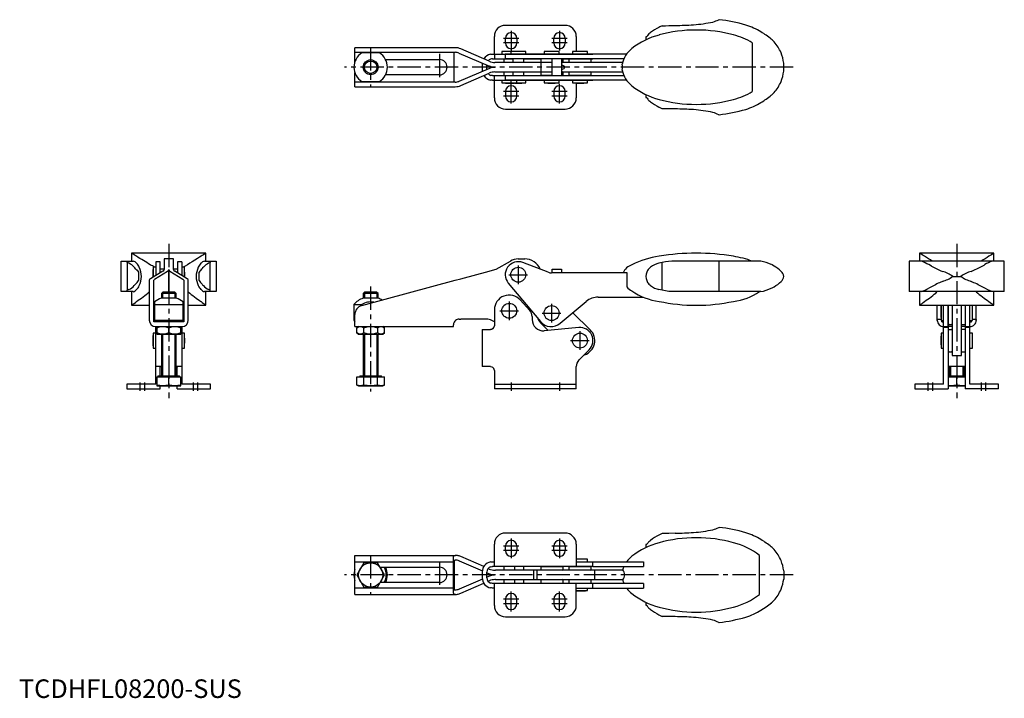
# Model space of a CAD drawing. Units: millimetres. Extents: x 0 to 530, y 0 to 365.
import ezdxf

# ---------------------------------------------------------------- set-up
doc = ezdxf.new("R2010")
doc.units = ezdxf.units.MM
doc.header["$LTSCALE"] = 10
doc.linetypes.add('CENTER', pattern=[2, 1.25, -0.25, 0.25, -0.25])
doc.layers.add('1', color=1, linetype='CENTER')
doc.layers.add('3', color=3, linetype='Continuous')
doc.styles.add('Standard1', font='arial.ttf')

msp = doc.modelspace()

# ---------------------------------------------------------------- linework, layer by layer
for p, q in [((293.56, 361.67), (261.56, 361.67)), ((376.37, 364.72), (376.17, 364.72)), ((255.56, 346.22), (255.56, 355.67)), ((261.46, 352.22), (261.46, 354.67)), ((267.66, 354.67), (267.66, 352.22)), ((287.46, 352.22), (287.46, 354.67)), ((293.66, 354.67), (293.66, 352.22)), ((299.56, 355.67), (299.56, 347.68)), ((337, 355.47), (337, 353.9)), ((337.42, 355.47), (337, 355.47)), ((234.56, 349.67), (180.56, 349.67)), ((180.56, 342.12), (180.56, 349.67)), ((394.18, 352.31), (394.18, 326.02)), ((180.56, 347.17), (234.56, 347.17)), ((193.8, 346.82), (184.32, 346.82)), ((233.97, 331.17), (233.97, 347.17)), ((236.51, 346.77), (252.9, 339.81)), ((252.82, 342.35), (237.57, 349.04)), ((254.56, 346.22), (308.56, 346.22)), ((255.56, 346.22), (255.56, 343.72)), ((259.56, 347.58), (259.56, 346.22)), ((272.4, 347.58), (259.56, 347.58)), ((261.4, 346.22), (261.4, 343.77)), ((326.58, 346.22), (261.4, 346.22)), ((265.56, 347.68), (261.56, 347.68)), ((264.4, 347.58), (264.4, 346.22)), ((270.4, 347.68), (266.4, 347.68)), ((272.4, 346.22), (272.4, 347.58)), ((282.3, 347.58), (282.3, 346.22)), ((290.3, 347.58), (282.3, 347.58)), ((288.3, 347.68), (284.3, 347.68)), ((290.3, 346.22), (290.3, 347.58)), ((297.56, 347.58), (297.56, 346.22)), ((305.56, 347.58), (297.56, 347.58)), ((303.56, 347.68), (299.56, 347.68)), ((305.56, 346.22), (305.56, 347.58)), ((197.07, 343.27), (226.06, 343.27)), ((249.06, 340.72), (249.06, 337.62)), ((251.56, 337.95), (251.56, 340.38)), ((254.56, 343.72), (265.4, 343.72)), ((255.58, 339.22), (255.58, 339.11)), ((280.79, 341.72), (255.83, 341.72)), ((255.95, 339.22), (255.95, 339.12)), ((260.56, 343.72), (260.56, 341.72)), ((261.4, 343.77), (325.2, 343.77)), ((265.4, 343.77), (265.4, 341.72)), ((271.4, 341.72), (271.4, 343.77)), ((271.4, 343.72), (280.61, 343.72)), ((280.66, 343.77), (280.46, 343.57)), ((280.46, 343.57), (280.46, 341.87)), ((280.46, 341.87), (280.61, 341.72)), ((280.66, 343.77), (292.26, 343.77)), ((280.79, 336.62), (280.79, 341.72)), ((286.6, 341.67), (280.79, 341.67)), ((286.6, 334.57), (286.6, 343.77)), ((291.6, 343.77), (291.6, 334.57)), ((324.48, 341.67), (291.6, 341.67)), ((292.46, 343.57), (292.26, 343.77)), ((292.26, 341.67), (292.46, 341.87)), ((292.31, 343.72), (308.56, 343.72)), ((292.46, 341.87), (292.46, 343.57)), ((295.71, 343.72), (295.56, 343.57)), ((295.56, 343.57), (295.56, 341.87)), ((295.56, 341.87), (295.76, 341.67)), ((307.36, 341.67), (307.56, 341.87)), ((307.56, 343.57), (307.41, 343.72)), ((307.56, 341.87), (307.56, 343.57)), ((308.56, 343.72), (308.56, 343.77)), ((411.08, 336.97), (411.08, 341.36)), ((180.56, 328.67), (180.56, 336.21)), ((226.06, 335.07), (197.07, 335.07)), ((252.9, 338.52), (236.51, 331.56)), ((237.57, 329.3), (252.82, 335.99)), ((254.56, 334.62), (265.4, 334.62)), ((255.56, 332.12), (255.56, 334.62)), ((255.83, 336.62), (280.79, 336.62)), ((260.56, 336.62), (260.56, 334.62)), ((261.4, 334.57), (261.4, 332.12)), ((325.2, 334.57), (261.4, 334.57)), ((265.4, 336.62), (265.4, 334.57)), ((271.4, 334.57), (271.4, 336.62)), ((271.4, 334.62), (283.3, 334.62)), ((280.66, 336.62), (280.46, 336.42)), ((280.46, 336.42), (280.46, 334.92)), ((280.46, 334.92), (280.71, 334.67)), ((286.6, 334.67), (280.71, 334.67)), ((280.79, 336.67), (286.6, 336.67)), ((283.3, 334.67), (283.3, 334.57)), ((291.6, 336.67), (324.48, 336.67)), ((292.21, 334.67), (291.6, 334.67)), ((291.6, 334.62), (308.56, 334.62)), ((292.46, 336.42), (292.21, 336.67)), ((292.21, 334.67), (292.46, 334.92)), ((292.46, 334.92), (292.46, 336.42)), ((295.81, 336.67), (295.56, 336.42)), ((295.56, 336.42), (295.56, 334.92)), ((295.56, 334.92), (295.81, 334.67)), ((307.31, 334.67), (295.81, 334.67)), ((298.56, 334.67), (298.56, 334.62)), ((304.56, 334.62), (304.56, 334.67)), ((307.56, 336.42), (307.31, 336.67)), ((307.31, 334.67), (307.56, 334.92)), ((307.56, 334.92), (307.56, 336.42)), ((308.56, 334.57), (308.56, 334.62)), ((234.56, 331.17), (180.56, 331.17)), ((180.56, 328.67), (234.56, 328.67)), ((184.32, 331.52), (193.8, 331.52)), ((254.56, 332.12), (308.56, 332.12)), ((255.56, 322.67), (255.56, 332.12)), ((259.56, 332.12), (259.56, 330.75)), ((259.56, 330.75), (272.4, 330.75)), ((326.58, 332.12), (261.4, 332.12)), ((264.4, 332.12), (264.4, 330.75)), ((267.56, 330.75), (267.56, 332.12)), ((272.4, 330.75), (272.4, 332.12)), ((282.3, 332.12), (282.3, 330.75)), ((282.3, 330.75), (290.3, 330.75)), ((282.8, 332.12), (282.41, 332.12)), ((290.3, 330.75), (290.3, 332.12)), ((290.3, 330.75), (290.3, 330.75)), ((297.56, 332.12), (297.56, 330.75)), ((297.56, 330.75), (305.56, 330.75)), ((299.56, 330.65), (299.56, 322.67)), ((305.56, 330.75), (305.56, 332.12)), ((261.46, 326.12), (261.46, 323.67)), ((267.66, 323.67), (267.66, 326.12)), ((287.46, 326.12), (287.46, 323.67)), ((293.66, 323.67), (293.66, 326.12)), ((337, 324.43), (337, 322.87)), ((337, 322.87), (337.42, 322.87)), ((405.88, 325.55), (404.43, 324.12)), ((345.82, 316.86), (344, 317.75)), ((261.56, 316.67), (293.56, 316.67)), ((376.17, 313.62), (376.37, 313.62)), ((60.56, 239.17), (60.56, 234.88)), ((100.56, 239.17), (60.56, 239.17)), ((100.56, 234.88), (100.56, 239.17)), ((484.1, 239.17), (484.1, 234.88)), ((524.1, 239.17), (484.1, 239.17)), ((524.1, 234.88), (524.1, 239.17)), ((55.01, 234.88), (61.42, 234.88)), ((55.01, 218.48), (55.01, 234.88)), ((58.26, 234.16), (58.26, 219.2)), ((63.27, 233.72), (63.24, 233.74)), ((75.96, 234.58), (73.51, 234.58)), ((73.51, 234.58), (73.51, 227.14)), ((75.96, 228.64), (75.96, 234.58)), ((78.01, 236.08), (78.01, 230.33)), ((83.11, 236.08), (78.01, 236.08)), ((83.11, 230.33), (83.11, 236.08)), ((87.61, 234.58), (85.16, 234.58)), ((85.16, 234.58), (85.16, 228.64)), ((87.61, 234.58), (87.61, 227.14)), ((97.88, 233.74), (97.86, 233.72)), ((99.7, 234.88), (106.11, 234.88)), ((102.87, 234.16), (101.98, 233.72)), ((102.87, 219.2), (102.87, 234.16)), ((106.11, 234.88), (106.11, 218.48)), ((256.48, 230.51), (264.15, 234.94)), ((268.4, 236.08), (271.9, 236.08)), ((284.53, 228.91), (270.9, 234.12)), ((345.82, 234.16), (344, 233.72)), ((345.82, 219.2), (345.82, 234.16)), ((398.86, 234.88), (352.7, 234.88)), ((376.17, 234.88), (376.17, 218.48)), ((405.88, 232.26), (404.43, 233)), ((478.55, 234.88), (478.55, 218.48)), ((529.65, 234.88), (478.55, 234.88)), ((490.48, 232.26), (489.05, 233)), ((529.65, 218.48), (529.65, 234.88)), ((64.26, 228.91), (64.26, 224.45)), ((77.38, 229.52), (70.69, 225.4)), ((72.04, 229.58), (72.04, 226.23)), ((73.51, 231.58), (72.14, 231.58)), ((72.14, 231.58), (72.14, 226.29)), ((72.96, 225.11), (79.91, 229.54)), ((78.01, 230.58), (75.96, 230.58)), ((80.51, 230.37), (80.61, 230.37)), ((80.51, 218.18), (80.51, 230.33)), ((80.61, 230.33), (80.61, 218.18)), ((81.21, 229.54), (88.16, 225.11)), ((85.16, 230.58), (83.11, 230.58)), ((90.43, 225.4), (83.74, 229.52)), ((88.98, 231.58), (87.61, 231.58)), ((88.98, 226.29), (88.98, 231.58)), ((96.86, 224.45), (96.86, 228.91)), ((237.57, 225.4), (252.82, 229.52)), ((252.82, 229.52), (255.83, 230.33)), ((255.83, 230.33), (256.48, 230.51)), ((326.73, 228.58), (286.32, 228.58)), ((286.6, 230.58), (291.6, 230.58)), ((286.6, 228.58), (286.6, 230.58)), ((291.6, 230.58), (291.6, 228.58)), ((325.13, 228.78), (326.73, 228.78)), ((325.13, 228.58), (325.13, 228.78)), ((326.73, 228.78), (326.73, 220.99)), ((70.06, 224.58), (70.06, 203.18)), ((72.56, 202.18), (72.56, 224.58)), ((88.56, 224.58), (88.56, 202.18)), ((91.06, 203.18), (91.06, 224.58)), ((184.26, 210.99), (234.56, 224.58)), ((234.56, 224.58), (237.57, 225.4)), ((263.03, 223.08), (280.36, 202.38)), ((501.91, 226.68), (506.29, 226.68)), ((61.42, 218.48), (55.01, 218.48)), ((59.14, 219.64), (58.26, 219.2)), ((60.56, 218.48), (60.56, 211.17)), ((77.33, 218.18), (76.56, 217.41)), ((76.56, 217.41), (76.56, 214.98)), ((84.56, 217.41), (76.56, 217.41)), ((83.79, 218.18), (77.33, 218.18)), ((84.56, 217.41), (83.79, 218.18)), ((84.56, 214.98), (84.56, 217.41)), ((97.88, 219.61), (97.86, 219.64)), ((106.11, 218.48), (99.7, 218.48)), ((100.56, 211.17), (100.56, 218.48)), ((102.87, 219.2), (101.98, 219.64)), ((185.83, 218.18), (185.06, 217.41)), ((185.06, 217.41), (185.06, 214.98)), ((193.06, 217.41), (185.06, 217.41)), ((192.29, 218.18), (185.83, 218.18)), ((193.06, 217.41), (192.29, 218.18)), ((193.06, 214.98), (193.06, 217.41)), ((345.82, 219.2), (344, 219.64)), ((398.86, 218.48), (352.7, 218.48)), ((529.65, 218.48), (478.55, 218.48)), ((484.1, 218.48), (484.1, 211.17)), ((524.1, 211.17), (524.1, 218.48)), ((72.91, 212.92), (72.91, 202.18)), ((84.6, 214.98), (76.52, 214.98)), ((88.21, 202.18), (88.21, 212.92)), ((193.1, 214.98), (185.02, 214.98)), ((274.58, 208.39), (269.51, 214.02)), ((290.93, 201.45), (304.98, 213.24)), ((311.41, 215.58), (335.48, 215.58)), ((60.56, 211.17), (70.06, 211.17)), ((72.91, 211.61), (88.21, 211.61)), ((91.06, 211.17), (100.56, 211.17)), ((180.06, 211.61), (180.06, 203.18)), ((180.06, 211.61), (184.32, 211.61)), ((184.32, 211.01), (184.32, 211.61)), ((255.56, 208.67), (255.56, 200.17)), ((275.11, 208.65), (274.74, 208.19)), ((297.67, 207.11), (307.14, 197.9)), ((484.1, 211.17), (524.1, 211.17)), ((493.6, 203.18), (493.6, 211.17)), ((495.68, 211.17), (495.68, 202.95)), ((495.68, 210.95), (495.68, 210.93)), ((497.05, 210.95), (495.68, 210.95)), ((497.05, 168.67), (497.05, 211.17)), ((499.5, 199.7), (499.5, 211.17)), ((499.6, 209.95), (499.5, 209.95)), ((499.55, 211.17), (499.55, 209.95)), ((499.6, 201.1), (499.6, 211.17)), ((501.6, 211.17), (501.6, 184.17)), ((506.6, 184.17), (506.6, 211.17)), ((508.7, 211.17), (508.7, 199.7)), ((511.15, 168.67), (511.15, 211.17)), ((512.52, 210.95), (511.15, 210.95)), ((512.52, 202.95), (512.52, 211.17)), ((512.52, 210.93), (512.52, 210.95)), ((512.62, 204.95), (512.62, 210.17)), ((514.6, 203.18), (514.6, 211.17)), ((88.56, 202.18), (72.56, 202.18)), ((72.91, 203.18), (88.21, 203.18)), ((180.06, 203.18), (180.56, 202.31)), ((180.06, 203.18), (180.56, 203.18)), ((180.56, 203.18), (180.56, 206.17)), ((180.56, 199.68), (180.56, 203.18)), ((236.56, 203.67), (237.57, 203.67)), ((251.26, 203.67), (237.57, 203.67)), ((275.86, 205.04), (275.86, 203.42)), ((284.47, 197.63), (280.88, 201.12)), ((493.6, 203.05), (493.6, 203.18)), ((493.87, 203.67), (495.64, 203.67)), ((495.68, 202.95), (497.05, 202.95)), ((496.1, 202.18), (496.1, 202.9)), ((496.1, 202.18), (497.05, 202.18)), ((496.45, 202.95), (496.45, 202.18)), ((497.05, 202.95), (497.05, 202.92)), ((499.5, 203.95), (499.6, 203.95)), ((499.55, 203.95), (499.55, 166.17)), ((511.15, 202.92), (511.15, 202.95)), ((511.15, 202.95), (512.52, 202.95)), ((511.15, 202.18), (512.1, 202.18)), ((511.75, 202.18), (511.75, 202.95)), ((512.1, 202.18), (512.1, 202.9)), ((512.56, 203.67), (514.33, 203.67)), ((514.6, 203.18), (514.6, 203.05)), ((73.51, 196.17), (72.14, 196.17)), ((72.14, 196.17), (72.14, 188.17)), ((73.51, 168.67), (73.51, 199.68)), ((73.56, 199.68), (87.56, 199.68)), ((73.6, 198.17), (74.06, 198.17)), ((74.06, 199.68), (74.06, 195.68)), ((80.56, 196.26), (80.56, 199.1)), ((87.06, 195.68), (87.06, 199.68)), ((87.06, 198.17), (87.52, 198.17)), ((87.61, 199.68), (87.61, 168.67)), ((88.98, 196.17), (87.61, 196.17)), ((88.98, 188.17), (88.98, 196.17)), ((180.56, 199.68), (233.56, 199.68)), ((182.56, 199.68), (181.56, 199.1)), ((181.56, 196.26), (181.56, 199.1)), ((181.56, 196.26), (182.56, 195.68)), ((185.31, 196.26), (185.31, 199.1)), ((192.81, 199.1), (192.81, 196.26)), ((196.57, 199.1), (195.56, 199.68)), ((195.56, 195.68), (196.57, 196.26)), ((196.57, 196.26), (196.57, 199.1)), ((233.56, 199.68), (233.56, 200.67)), ((249.06, 198.17), (249.06, 178.17)), ((249.06, 198.17), (253.56, 198.17)), ((300.92, 199.14), (282.41, 197.44)), ((497.05, 196.17), (495.68, 196.17)), ((495.68, 196.17), (495.68, 188.17)), ((497.05, 199.7), (499.5, 199.7)), ((499.55, 199.17), (497.05, 199.17)), ((501.55, 199.68), (499.55, 199.68)), ((499.6, 201.1), (499.85, 200.85)), ((499.85, 198.17), (499.6, 197.92)), ((499.6, 186.42), (499.6, 197.92)), ((499.72, 198.17), (501.6, 198.17)), ((499.85, 200.85), (501.35, 200.85)), ((501.35, 200.85), (501.6, 201.1)), ((501.6, 197.92), (501.35, 198.17)), ((501.55, 201.05), (501.55, 199.67)), ((501.55, 199.67), (501.6, 199.67)), ((506.6, 201.05), (506.8, 200.85)), ((506.6, 199.67), (506.65, 199.67)), ((508.5, 198.17), (506.6, 198.17)), ((506.8, 198.17), (506.6, 197.97)), ((506.65, 199.67), (506.65, 201)), ((508.65, 199.68), (506.65, 199.68)), ((506.8, 200.85), (508.5, 200.85)), ((508.5, 200.85), (508.7, 201.05)), ((508.65, 198.02), (508.5, 198.17)), ((508.65, 201), (508.65, 166.17)), ((511.15, 199.17), (508.65, 199.17)), ((508.7, 199.7), (511.15, 199.7)), ((512.52, 196.17), (511.15, 196.17)), ((512.52, 188.17), (512.52, 196.17)), ((72.04, 194.17), (72.04, 190.17)), ((74.06, 195.68), (87.06, 195.68)), ((76.56, 195.68), (76.56, 173.18)), ((84.56, 173.18), (84.56, 195.68)), ((182.56, 195.68), (195.56, 195.68)), ((185.06, 195.68), (185.06, 173.18)), ((193.06, 173.18), (193.06, 195.68)), ((499.6, 195.17), (499.55, 195.17)), ((512.62, 190.17), (512.62, 194.17)), ((72.14, 188.17), (73.51, 188.17)), ((87.61, 188.17), (88.98, 188.17)), ((301.03, 181.73), (306.51, 187.22)), ((495.68, 188.17), (497.05, 188.17)), ((499.55, 189.17), (499.6, 189.17)), ((499.6, 186.42), (499.85, 186.17)), ((499.85, 186.17), (501.35, 186.17)), ((501.35, 186.17), (501.6, 186.42)), ((506.6, 186.37), (506.8, 186.17)), ((506.8, 186.17), (508.5, 186.17)), ((508.5, 186.17), (508.65, 186.32)), ((511.15, 188.17), (512.52, 188.17)), ((501.6, 184.17), (506.6, 184.17)), ((76.56, 178.17), (73.6, 178.17)), ((76.01, 173.18), (76.01, 177.9)), ((87.52, 178.17), (84.56, 178.17)), ((85.11, 173.18), (85.11, 177.9)), ((253.56, 178.17), (249.06, 178.17)), ((255.56, 176.17), (255.56, 166.17)), ((299.56, 166.17), (299.56, 178.2)), ((508.48, 178.17), (499.72, 178.17)), ((500.1, 178.17), (500.1, 173.18)), ((508.1, 173.18), (508.1, 178.17)), ((74.06, 172.68), (87.06, 172.68)), ((74.06, 172.68), (74.06, 167.88)), ((74.76, 173.18), (74.76, 172.68)), ((74.76, 173.18), (86.36, 173.18)), ((80.56, 168.15), (80.56, 172.68)), ((86.36, 172.68), (86.36, 173.18)), ((87.06, 167.88), (87.06, 172.68)), ((181.56, 168.15), (181.56, 172.68)), ((181.56, 172.68), (196.57, 172.68)), ((183.26, 173.18), (183.26, 172.68)), ((183.26, 173.18), (194.86, 173.18)), ((185.31, 168.15), (185.31, 172.68)), ((192.81, 168.15), (192.81, 172.68)), ((194.86, 172.68), (194.86, 173.18)), ((196.57, 168.15), (196.57, 172.68)), ((499.55, 173.18), (508.65, 173.18)), ((499.55, 172.68), (508.65, 172.68)), ((504.1, 168.15), (504.1, 172.68)), ((73.51, 168.67), (58.06, 168.67)), ((58.06, 168.67), (58.06, 166.17)), ((58.06, 166.17), (76.01, 166.17)), ((74.06, 167.88), (87.06, 167.88)), ((76.01, 166.17), (76.01, 167.88)), ((85.11, 166.17), (85.11, 167.88)), ((85.11, 166.17), (103.06, 166.17)), ((103.06, 168.67), (87.61, 168.67)), ((103.06, 166.17), (103.06, 168.67)), ((181.56, 168.15), (182.56, 167.88)), ((182.56, 167.88), (195.56, 167.88)), ((195.56, 167.88), (196.57, 168.15)), ((255.56, 168.67), (299.56, 168.67)), ((299.56, 166.17), (255.56, 166.17)), ((497.05, 168.67), (481.6, 168.67)), ((481.6, 168.67), (481.6, 166.17)), ((481.6, 166.17), (499.55, 166.17)), ((499.55, 167.88), (508.65, 167.88)), ((526.6, 166.17), (508.65, 166.17)), ((526.6, 168.67), (511.15, 168.67)), ((526.6, 166.17), (526.6, 168.67)), ((376.17, 91.72), (376.37, 91.72)), ((293.56, 88.67), (261.56, 88.67)), ((345.82, 88.47), (344, 87.59)), ((255.56, 70.72), (255.56, 82.67)), ((261.46, 79.22), (261.46, 81.67)), ((267.66, 81.67), (267.66, 79.22)), ((287.46, 79.22), (287.46, 81.67)), ((293.66, 81.67), (293.66, 79.22)), ((299.56, 82.67), (299.56, 70.72)), ((337, 82.47), (337, 80.9)), ((337.42, 82.47), (337, 82.47)), ((180.56, 76.67), (234.56, 76.67)), ((180.56, 73.17), (180.56, 76.67)), ((233.56, 56.73), (233.56, 75.61)), ((233.97, 74.17), (234.56, 74.17)), ((233.97, 74.17), (233.97, 58.17)), ((234.74, 76.66), (234.56, 76.67)), ((249.9, 70.63), (237.57, 76.03)), ((305.56, 74.58), (299.56, 74.58)), ((305.56, 73.22), (305.56, 74.58)), ((398.09, 55.65), (398.09, 76.68)), ((180.56, 59.17), (180.56, 73.17)), ((180.56, 73.17), (233.56, 73.17)), ((185.31, 72.67), (181.56, 66.17)), ((192.81, 72.67), (185.31, 72.67)), ((196.57, 66.17), (192.81, 72.67)), ((194.2, 70.27), (226.06, 70.27)), ((236.56, 73.75), (236.51, 73.77)), ((236.56, 73.75), (249.11, 68.42)), ((252.82, 69.35), (252.23, 69.61)), ((254.56, 73.22), (255.56, 73.22)), ((308.56, 70.72), (254.56, 70.72)), ((260.56, 70.72), (260.56, 68.72)), ((266.56, 68.72), (266.56, 70.72)), ((271.4, 68.72), (271.4, 70.72)), ((280.71, 70.67), (280.46, 70.42)), ((280.46, 70.42), (280.46, 68.92)), ((280.46, 68.92), (280.71, 68.67)), ((280.71, 70.67), (292.21, 70.67)), ((283.3, 70.72), (283.3, 70.67)), ((289.3, 70.67), (289.3, 70.72)), ((292.46, 70.42), (292.21, 70.67)), ((292.21, 68.67), (292.46, 68.92)), ((292.46, 68.92), (292.46, 70.42)), ((295.81, 70.67), (295.56, 70.42)), ((295.56, 70.42), (295.56, 68.92)), ((295.56, 68.92), (295.81, 68.67)), ((295.81, 70.67), (307.31, 70.67)), ((298.56, 70.72), (298.56, 70.67)), ((299.56, 73.22), (335.72, 73.22)), ((304.56, 70.67), (304.56, 70.72)), ((307.56, 70.42), (307.31, 70.67)), ((307.31, 68.67), (307.56, 68.92)), ((307.56, 68.92), (307.56, 70.42)), ((308.56, 70.72), (308.56, 73.22)), ((308.56, 70.77), (335.72, 70.77)), ((325.13, 70.62), (325.2, 70.77)), ((326.58, 73.22), (326.73, 73.42)), ((335.72, 73.22), (335.72, 70.77)), ((181.56, 66.17), (185.31, 59.67)), ((192.81, 59.67), (196.57, 66.17)), ((249.11, 63.91), (236.56, 58.58)), ((249.06, 67.72), (249.06, 64.62)), ((251.56, 64.62), (251.56, 67.72)), ((251.56, 67.38), (252.9, 66.81)), ((252.9, 65.52), (251.56, 64.95)), ((255.58, 66.11), (255.58, 66.22)), ((255.83, 68.72), (256.16, 68.72)), ((256.16, 63.62), (255.83, 63.62)), ((280.66, 68.72), (256.16, 68.72)), ((256.16, 63.62), (280.61, 63.62)), ((260.56, 63.62), (260.56, 61.62)), ((266.56, 61.62), (266.56, 63.62)), ((271.4, 61.62), (271.4, 63.62)), ((276.6, 68.72), (276.6, 63.62)), ((278.46, 68.67), (278.46, 63.67)), ((324.73, 68.67), (278.46, 68.67)), ((278.46, 63.67), (324.73, 63.67)), ((280.66, 63.67), (280.46, 63.47)), ((292.46, 63.47), (292.26, 63.67)), ((295.76, 63.67), (295.56, 63.47)), ((307.56, 63.47), (307.36, 63.67)), ((309.56, 63.67), (309.56, 68.67)), ((411.08, 68.36), (411.08, 63.97)), ((180.56, 59.17), (233.56, 59.17)), ((180.56, 55.67), (180.56, 59.17)), ((185.31, 59.67), (192.81, 59.67)), ((226.06, 62.07), (194.2, 62.07)), ((236.51, 58.56), (236.56, 58.58)), ((237.57, 56.3), (249.9, 61.7)), ((252.23, 62.73), (252.82, 62.98)), ((308.56, 61.62), (254.56, 61.62)), ((255.56, 59.12), (254.56, 59.12)), ((255.56, 49.67), (255.56, 61.62)), ((280.46, 63.47), (280.46, 61.77)), ((280.46, 61.77), (280.61, 61.62)), ((292.31, 61.62), (292.46, 61.77)), ((292.46, 61.77), (292.46, 63.47)), ((295.56, 63.47), (295.56, 61.77)), ((295.56, 61.77), (295.71, 61.62)), ((299.56, 49.67), (299.56, 61.62)), ((299.56, 59.12), (335.72, 59.12)), ((305.56, 57.75), (305.56, 59.12)), ((307.41, 61.62), (307.56, 61.77)), ((307.56, 61.77), (307.56, 63.47)), ((308.56, 59.12), (308.56, 61.62)), ((335.72, 61.57), (308.56, 61.57)), ((325.2, 61.57), (325.13, 61.72)), ((326.73, 58.92), (326.58, 59.12)), ((335.72, 61.57), (335.72, 59.12)), ((180.56, 55.67), (234.56, 55.67)), ((233.97, 58.17), (234.56, 58.17)), ((234.56, 55.67), (234.74, 55.67)), ((261.46, 53.12), (261.46, 50.67)), ((267.66, 50.67), (267.66, 53.12)), ((287.46, 53.12), (287.46, 50.67)), ((293.66, 50.67), (293.66, 53.12)), ((299.56, 57.75), (305.56, 57.75)), ((299.56, 57.65), (301.56, 57.65)), ((301.56, 57.65), (303.56, 57.65)), ((337, 51.43), (337, 49.87)), ((337, 49.87), (337.42, 49.87)), ((261.56, 43.67), (293.56, 43.67)), ((344, 44.75), (345.82, 43.86)), ((376.17, 40.62), (376.37, 40.62))]:
    msp.add_line(p, q)
at = {"flags": 128}
for points in [[(338.63, 357.03), (337.95, 356.23), (337.42, 355.47)], [(253.56, 346.13), (254.19, 346.2), (254.56, 346.22)], [(254.56, 343.72), (254.02, 343.67), (253.56, 343.55)], [(254.56, 334.62), (254.02, 334.67), (253.56, 334.79)], [(254.56, 332.12), (253.96, 332.15), (253.56, 332.21)], [(90.56, 232.92), (89.28, 232.24), (88.22, 231.58)], [(97.88, 237.49), (97.01, 236.96), (95.93, 236.28), (94.6, 235.45), (93.09, 234.49), (91.87, 233.73), (90.56, 232.92)], [(62.7, 230.83), (63.49, 229.95), (64.26, 228.91)], [(63.24, 219.61), (63.25, 219.62), (63.26, 219.63), (63.27, 219.64)], [(102.97, 218.48), (102.9, 218.65), (102.87, 219.2)], [(352.7, 218.48), (349.26, 218.65), (345.82, 219.2)], [(523.1, 218.48), (521.23, 219.27), (519.15, 220.35)], [(72.91, 203.64), (72.68, 203.53), (72.57, 203.13), (72.56, 202.9)], [(88.21, 203.64), (88.44, 203.53), (88.55, 203.13), (88.56, 202.9)], [(493.6, 203.05), (493.67, 203.5), (493.75, 203.62), (493.87, 203.67)], [(496.1, 202.95), (496.1, 202.9)], [(512.1, 202.95), (512.1, 202.9)], [(514.33, 203.67), (514.52, 203.52), (514.58, 203.33), (514.6, 203.05)], [(73.6, 198.17), (73.52, 198.27), (73.51, 198.43)], [(74.06, 199.1), (75.65, 199.52), (77.31, 199.68)], [(77.31, 195.68), (75.69, 195.83), (74.06, 196.26)], [(77.31, 199.68), (78.94, 199.52), (80.56, 199.1)], [(80.56, 196.26), (78.97, 195.84), (77.31, 195.68)], [(80.56, 199.1), (82.15, 199.52), (83.81, 199.68)], [(83.81, 195.68), (82.19, 195.83), (80.56, 196.26)], [(83.81, 199.68), (85.44, 199.52), (87.06, 199.1)], [(87.06, 196.26), (85.47, 195.84), (83.81, 195.68)], [(87.61, 198.43), (87.58, 198.21), (87.52, 198.17)], [(181.56, 199.1), (182.47, 199.52), (183.43, 199.68)], [(183.43, 195.68), (182.49, 195.83), (181.56, 196.26)], [(183.43, 199.68), (184.37, 199.52), (185.31, 199.1)], [(185.31, 196.26), (184.39, 195.84), (183.43, 195.68)], [(185.31, 199.1), (187.15, 199.52), (189.06, 199.68)], [(189.06, 195.68), (187.18, 195.83), (185.31, 196.26)], [(189.06, 199.68), (190.94, 199.52), (192.81, 199.1)], [(192.81, 196.26), (190.98, 195.84), (189.06, 195.68)], [(192.81, 199.1), (193.73, 199.52), (194.69, 199.68)], [(194.69, 195.68), (193.75, 195.83), (192.81, 196.26)], [(194.69, 199.68), (195.63, 199.52), (196.57, 199.1)], [(196.57, 196.26), (195.65, 195.84), (194.69, 195.68)], [(254.56, 198.43), (253.96, 198.21), (253.56, 198.17)], [(499.55, 198.43), (499.6, 198.22), (499.72, 198.17)], [(508.65, 198.43), (508.6, 198.22), (508.48, 198.17)], [(73.51, 177.9), (73.54, 178.13), (73.6, 178.17)], [(76.01, 177.9), (76.06, 178.11), (76.18, 178.17)], [(84.94, 178.17), (85.08, 178.09), (85.11, 177.9)], [(87.52, 178.17), (87.6, 178.07), (87.61, 177.9)], [(253.56, 178.17), (254.19, 178.07), (254.56, 177.9)], [(499.72, 178.17), (499.58, 178.09), (499.55, 177.9)], [(508.65, 177.9), (508.6, 178.11), (508.48, 178.17)], [(77.31, 167.88), (75.69, 167.95), (74.06, 168.15)], [(80.56, 168.15), (78.94, 167.95), (77.31, 167.88)], [(83.81, 167.88), (82.19, 167.95), (80.56, 168.15)], [(87.06, 168.15), (85.44, 167.95), (83.81, 167.88)], [(183.43, 167.88), (182.49, 167.95), (181.56, 168.15)], [(185.31, 168.15), (184.37, 167.95), (183.43, 167.88)], [(189.06, 167.88), (187.18, 167.95), (185.31, 168.15)], [(192.81, 168.15), (190.95, 167.95), (189.06, 167.88)], [(194.69, 167.88), (193.75, 167.95), (192.81, 168.15)], [(196.57, 168.15), (195.63, 167.95), (194.69, 167.88)], [(500.85, 167.88), (499.55, 167.93)], [(504.1, 168.15), (502.48, 167.95), (500.85, 167.88)], [(507.35, 167.88), (505.73, 167.95), (504.1, 168.15)], [(508.65, 167.93), (507.35, 167.88)], [(352.7, 88.58), (349.26, 88.51), (345.82, 88.47)], [(233.56, 75.61), (233.64, 76.16), (233.76, 76.36), (233.94, 76.5), (234.42, 76.64), (234.74, 76.66)], [(253.56, 73.12), (254.19, 73.2), (254.56, 73.22)], [(253.56, 70.54), (254.12, 70.68), (254.56, 70.72)], [(254.56, 61.62), (254.02, 61.66), (253.56, 61.79)], [(254.56, 59.12), (253.96, 59.15), (253.56, 59.21)], [(234.74, 55.67), (234.14, 55.75), (233.74, 55.99), (233.58, 56.41), (233.56, 56.73)], [(398.86, 47.17), (401.74, 49.04), (404.43, 51.12)]]:
    msp.add_lwpolyline(points, dxfattribs=at)
for centre, radius in [((189.06, 339.17), 4), ((268.4, 227.58), 4), ((268.4, 227.58), 4), ((263.56, 208.17), 4), ((286.3, 206.95), 4), ((301.56, 192.17), 4), ((189.06, 66.17), 6.5)]:
    msp.add_circle(centre, radius)
for centre, radius, start, end in [((261.56, 355.67), 6, 90, 180), ((293.56, 355.67), 6, 0, 90), ((358.9, 332.27), 32, 117.75, 127.2228), ((358.9, 332.27), 32, 114.1215, 117.75), ((343.8, 714.47), 353, 270.3283, 271.4447), ((343.8, 714.47), 353, 271.4447, 273.0628), ((355.4, 448.47), 86.8, 274.7986, 281.6881), ((368, 380.87), 18.1, 285.9845, 296.8407), ((367.9, 285.17), 80, 73.4085, 83.92), ((378, 322.87), 41, 59.419, 71.8912), ((264.56, 354.67), 3.1, 0, 180), ((290.56, 354.67), 3.1, 0, 180), ((353.86, 318.67), 39.05, 104.468, 128.6621), ((358.9, 332.27), 32, 127.2228, 129.305), ((364.1, 283.19), 75.98, 90, 105.2615), ((364.1, 283.19), 75.98, 74.7385, 90), ((374.35, 318.68), 39.05, 59.4672, 75.5337), ((378, 322.87), 41, 49.8689, 59.419), ((234.56, 342.17), 7.5, 66.3167, 90), ((264.56, 352.22), 3.1, 180, 0), ((290.56, 352.22), 3.1, 180, 0), ((391.1, 339.17), 20.1, 42.6506, 48.4718), ((391.1, 339.17), 20.1, 22.6551, 42.6506), ((189.06, 339.17), 9, 121.7883, 238.2117), ((189.06, 339.17), 9, 301.7883, 58.2117), ((234.56, 342.17), 5, 66.9973, 90), ((254.56, 340.72), 5.5, 100.4757, 148.0135), ((263.56, 287.72), 60, 91.9102, 93.8226), ((268.4, 287.72), 60, 91.9102, 93.8226), ((263.56, 287.72), 60, 87.6884, 88.0898), ((268.4, 287.72), 60, 86.1774, 88.0898), ((286.3, 287.72), 60, 91.9102, 93.8226), ((286.3, 287.72), 60, 86.1774, 88.0898), ((301.56, 287.72), 60, 91.9102, 93.8226), ((301.56, 287.72), 60, 86.1774, 88.0898), ((337.56, 338.39), 13.48, 126.9254, 170.0385), ((391.1, 339.17), 20.1, 6.2652, 22.6551), ((226.06, 339.17), 4.1, 270, 90), ((254.56, 340.72), 5.5, 172.6161, 180), ((254.56, 340.72), 3, 109.4712, 140.9644), ((255.83, 349.22), 7.5, 246.3167, 270), ((255.83, 346.72), 7.5, 246.9973, 270.9356), ((255.83, 331.62), 7.5, 89.0644, 113.0027), ((316.51, 339.17), 7.93, 348.6835, 11.3165), ((254.56, 337.62), 5.5, 180, 187.3839), ((254.56, 337.62), 5.5, 211.9865, 259.5243), ((254.56, 337.62), 3, 219.0356, 250.5288), ((255.83, 329.12), 7.5, 90, 113.6833), ((337.56, 339.94), 13.48, 189.9615, 233.0746), ((391.08, 339.17), 20.12, 337.3547, 353.725), ((234.56, 336.17), 5, 270, 293.0027), ((234.56, 336.17), 7.5, 270, 293.6833), ((263.56, 390.62), 60, 266.1774, 270), ((264.56, 326.12), 3.1, 0, 180), ((263.56, 390.62), 60, 270, 272.3116), ((268.4, 390.62), 60, 266.1774, 270), ((268.4, 390.62), 60, 270, 273.8226), ((286.3, 390.62), 60, 266.1774, 270), ((286.3, 390.62), 60, 270, 273.8226), ((290.56, 326.12), 3.1, 0, 180), ((301.56, 390.62), 60, 266.1774, 270), ((301.56, 390.62), 60, 270, 273.8226), ((353.86, 359.67), 39.06, 231.3391, 255.5308), ((391.1, 339.17), 20.1, 317.3494, 337.3449), ((264.56, 323.67), 3.1, 180, 0), ((290.56, 323.67), 3.1, 180, 0), ((345.5, 327.87), 9.5, 211.7569, 223.681), ((374.35, 359.66), 39.05, 284.4663, 300.5328), ((378, 355.47), 41, 300.581, 310.1311), ((261.56, 322.67), 6, 180, 270), ((293.56, 322.67), 6, 270, 0), ((358.9, 346.07), 32, 230.695, 232.7772), ((358.9, 346.07), 32, 232.7772, 242.25), ((364.1, 395.15), 75.98, 254.7385, 270), ((364.1, 395.15), 75.98, 270, 285.2615), ((378, 355.47), 41, 288.1088, 300.581), ((343.8, -36.13), 353, 88.5553, 89.6717), ((343.8, -36.13), 353, 86.9372, 88.5553), ((355.4, 229.87), 86.8, 78.3119, 85.2014), ((368, 297.47), 18.1, 63.1593, 74.0155), ((367.9, 393.17), 80, 276.08, 286.5915), ((32.05, 190.53), 56.37, 56.4096, 59.6209), ((159.55, 141.72), 113.91, 121.1903, 122.7793), ((363.63, 124.39), 114.78, 89.767, 99.7982), ((364.57, 124.39), 114.78, 80.2018, 90.233), ((455.59, 190.53), 56.37, 56.4096, 59.6209), ((583.09, 141.72), 113.91, 121.1903, 122.7793), ((57, 234.34), 1.27, 351.7503, 25.0613), ((45.94, 208.23), 28.71, 62.6117, 64.5866), ((55.16, 225.32), 9.3, 42.7863, 64.6247), ((60.72, 231.72), 3.23, 38.7308, 77.4369), ((-200.94, -193.67), 505.66, 57.5262, 58.5042), ((57.62, 228.23), 7.87, 25.5942, 44.1785), ((62.44, 216.05), 18.72, 56.0224, 64.3044), ((102.13, 229.19), 6.22, 133.332, 156.8952), ((100.42, 231.7), 3.26, 102.6943, 141.1381), ((105.96, 225.32), 9.3, 115.3753, 137.2137), ((104.14, 234.34), 1.28, 155.0959, 188.0925), ((268.4, 227.58), 7, 69.09, 219.9292), ((268.4, 227.58), 8.5, 90, 120), ((271.9, 227.08), 9, 22.7898, 90), ((332.08, 225.29), 8.07, 108.94, 155.9583), ((351.78, 187.18), 50.9, 98.6748, 116.0072), ((346.4, 222.78), 11.2, 102.372, 127.753), ((352.7, 201.68), 33.2, 90, 101.9556), ((376.43, 187.19), 50.88, 69.5768, 81.3281), ((393.4, 209.48), 25.98, 64.8869, 77.8705), ((474.9, 208.29), 28.48, 60.1938, 68.9994), ((361.55, 32.97), 239.81, 57.3436, 58.5212), ((644.33, 36.67), 235.45, 121.4679, 122.6673), ((480.22, 306.45), 83.13, 296.8168, 297.926), ((533.28, 208.34), 28.43, 110.9923, 119.8145), ((57.42, 226.83), 6.62, 37.1378, 46.4974), ((54.39, 226.68), 11.45, 334.3663, 25.6337), ((132.01, 227.58), 60, 176.1774, 178.0898), ((29.11, 227.58), 60, 0, 3.8226), ((29.11, 227.58), 60, 358.7054, 0), ((106.73, 226.68), 11.45, 154.3663, 205.6337), ((107.27, 222.04), 12.47, 135.1979, 146.5846), ((103.7, 226.83), 6.62, 133.5026, 142.8622), ((286.32, 233.58), 5, 249.09, 270), ((343.1, 226.68), 6.1, 158.5565, 201.4435), ((343.1, 226.68), 6.1, 137.1255, 158.5565), ((343.1, 226.68), 6.1, 125.6733, 137.1255), ((397.8, 217.88), 16.5, 44.1, 60.6653), ((407.11, 226.28), 3.99, 5.6947, 50.4557), ((536.25, 317.54), 96.78, 241.7791, 245.6594), ((491.39, 212), 18.06, 54.3735, 74.0225), ((516.39, 212.88), 17.09, 105.4162, 126.1878), ((471.53, 318.39), 97.73, 294.3593, 298.2022), ((57.42, 226.52), 6.62, 313.5019, 322.8629), ((53.85, 231.32), 12.47, 315.1979, 326.5846), ((107.3, 231.34), 12.51, 213.4307, 224.7868), ((103.7, 226.52), 6.62, 217.1371, 226.4981), ((343.1, 226.68), 6.1, 201.4435, 222.8745), ((343.1, 226.68), 6.1, 222.8745, 234.3267), ((397.8, 235.48), 16.5, 299.3347, 315.9), ((407.1, 227.08), 4, 309.5888, 354.2608), ((536.67, 134.97), 97.73, 114.3593, 118.2022), ((491.81, 240.47), 17.09, 285.4162, 306.1878), ((516.81, 241.36), 18.06, 234.3735, 254.0225), ((471.53, 134.97), 97.73, 61.7978, 65.6407), ((56.99, 219.02), 1.28, 335.0959, 8.0925), ((55.16, 228.03), 9.3, 295.3753, 317.2137), ((60.71, 221.65), 3.26, 282.6943, 321.1381), ((39.48, 251.47), 45.01, 301.8699, 312.8076), ((59, 224.16), 6.22, 313.332, 336.8952), ((121.64, 251.47), 45.01, 227.1924, 238.1301), ((103.5, 225.12), 7.87, 205.5942, 224.1785), ((100.4, 221.63), 3.23, 218.7308, 257.4369), ((105.93, 227.99), 9.24, 222.7251, 244.6859), ((334.02, 227.81), 9.99, 223.0729, 242.8065), ((348.15, 245.44), 32.44, 234.814, 262.8233), ((346.4, 230.58), 11.2, 232.247, 257.628), ((380.05, 245.44), 32.44, 277.1749, 303.7839), ((393.4, 243.88), 25.98, 282.1295, 295.1131), ((393.4, 243.88), 25.98, 295.1131, 298.7184), ((474.92, 245.02), 28.43, 290.9923, 299.8145), ((463.67, 250.42), 43.76, 301.8721, 313.1241), ((527.99, 146.9), 83.13, 116.8168, 117.926), ((543.65, 249.27), 42.33, 226.6841, 238.3197), ((480.21, 146.89), 83.14, 62.074, 63.1831), ((18.81, 267.82), 70.37, 306.3954, 309.156), ((80.56, 203.68), 12, 109.6646, 129.6057), ((80.56, 203.68), 12, 50.3943, 70.3316), ((143.72, 269.6), 72.64, 230.8741, 233.5488), ((189.06, 203.68), 12, 109.6666, 138.5904), ((189.06, 203.68), 9.25, 79.2196, 120.8505), ((189.06, 203.68), 12, 58.993, 70.3334), ((263.56, 208.67), 8, 42, 180), ((311.41, 205.58), 10, 90, 130), ((363.66, 304.29), 93.12, 257.874, 270.2704), ((364.54, 304.29), 93.12, 269.7296, 282.126), ((450.71, 256.99), 56.69, 306.0816, 309.5083), ((567.26, 269.6), 72.64, 230.8741, 233.5488), ((185.56, 206.17), 5, 105.12, 180), ((270.86, 205.04), 5, 0, 42), ((555.55, 208.17), 60, 177.1254, 180.5823), ((555.55, 206.95), 60, 176.1774, 180), ((555.55, 206.95), 60, 180, 183.8226), ((452.65, 206.95), 60, 1.9102, 3.8226), ((452.65, 208.17), 60, 1.9102, 2.8746), ((73.56, 203.18), 3.5, 180, 270), ((87.56, 203.18), 3.5, 270, 0), ((236.56, 200.67), 3, 127.3127, 180), ((236.56, 200.67), 3, 90, 127.3127), ((251.26, 196.67), 7, 77.1621, 90), ((251.26, 196.67), 7, 52.1211, 77.1621), ((281.86, 203.42), 6, 180, 275.2334), ((286.46, 206.86), 8, 200.6173, 225.789), ((286.11, 207.2), 7.5, 219.9292, 310), ((497.1, 203.18), 3.5, 182.03, 225.8191), ((452.65, 206.95), 60, 356.1774, 358.0898), ((511.1, 203.18), 3.5, 314.1809, 357.97), ((132.01, 192.17), 60, 176.1774, 178.0898), ((29.11, 192.17), 60, 0, 3.8226), ((253.56, 200.17), 2, 300, 0), ((301.56, 192.17), 7, 315, 95.2334), ((301.56, 192.17), 8, 287.924, 45.789), ((497.1, 203.18), 3.5, 225.8191, 269.1815), ((555.55, 192.17), 60, 176.1774, 180), ((511.1, 203.18), 3.5, 270.8185, 314.1809), ((452.65, 192.17), 60, 1.9102, 3.8226), ((29.11, 192.17), 60, 356.1774, 0), ((555.55, 192.17), 60, 180, 183.8226), ((132.01, 192.17), 60, 181.9102, 183.8226), ((452.65, 192.17), 60, 356.1774, 358.0898), ((304.56, 178.2), 5, 135, 180), ((301.56, 192.17), 8, 286.045, 287.924), ((253.56, 176.17), 2, 0, 60), ((355.4, 175.47), 86.8, 274.7986, 281.6881), ((368, 107.87), 18.1, 285.9845, 296.8407), ((367.9, 12.17), 80, 73.4085, 83.92), ((261.56, 82.67), 6, 90, 180), ((264.56, 81.67), 3.1, 0, 180), ((290.56, 81.67), 3.1, 0, 180), ((293.56, 82.67), 6, 0, 90), ((358.9, 59.27), 32, 127.2228, 129.305), ((358.9, 59.27), 32, 117.75, 127.2228), ((364.1, 10.19), 75.98, 90, 105.2615), ((343.8, 441.47), 353, 271.4447, 273.0628), ((364.1, 10.19), 75.98, 74.7385, 90), ((378, 49.87), 41, 59.419, 71.8912), ((378, 49.87), 41, 49.8689, 59.419), ((353.86, 45.67), 39.06, 104.4694, 128.6607), ((345.5, 77.47), 9.5, 136.319, 148.2431), ((374.34, 45.67), 39.05, 52.5583, 75.5322), ((391.1, 66.17), 20.1, 42.6506, 48.4718), ((391.1, 66.17), 20.1, 22.6551, 42.6506), ((234.56, 69.17), 5, 66.9973, 90), ((234.56, 69.17), 7.5, 74.534, 88.6133), ((234.56, 69.17), 7.5, 66.3167, 74.534), ((264.56, 79.22), 3.1, 180, 0), ((290.56, 79.22), 3.1, 180, 0), ((301.56, 14.72), 60, 86.1774, 91.9102), ((337.56, 65.39), 13.48, 126.9254, 143.4586), ((189.06, 66.17), 9, 160.8119, 199.1881), ((189.06, 66.17), 8.42, 330.8707, 29.1293), ((189.06, 66.17), 9, 332.8993, 27.1007), ((226.06, 66.17), 4.1, 270, 90), ((254.56, 67.72), 5.5, 100.4757, 180), ((254.56, 67.72), 3, 109.4712, 180), ((255.83, 76.22), 7.5, 246.3167, 270), ((337.56, 65.39), 13.48, 157.1898, 165.0279), ((321.88, 66.17), 3.79, 314.4957, 45.5043), ((391.1, 66.17), 20.1, 6.2652, 22.6551), ((254.56, 64.62), 5.5, 180, 259.5243), ((254.56, 64.62), 3, 180, 250.5288), ((255.83, 56.12), 7.5, 90, 113.6833), ((255.83, 73.72), 7.5, 246.9973, 268.0855), ((255.83, 58.62), 7.5, 91.9145, 113.0027), ((391.08, 66.17), 20.12, 337.3547, 353.725), ((234.56, 63.17), 5, 270, 293.0027), ((337.56, 66.94), 13.48, 194.9721, 202.8102), ((337.56, 66.94), 13.48, 216.5414, 233.0746), ((391.1, 66.17), 20.1, 317.3494, 337.3449), ((234.56, 63.17), 7.5, 271.3867, 285.466), ((234.56, 63.17), 7.5, 285.466, 293.6833), ((264.56, 53.12), 3.1, 0, 180), ((290.56, 53.12), 3.1, 0, 180), ((301.56, 117.62), 60, 271.9102, 273.8226), ((353.86, 86.67), 39.06, 231.3393, 255.5306), ((374.34, 86.67), 39.06, 284.4694, 307.4401), ((261.56, 49.67), 6, 180, 270), ((264.56, 50.67), 3.1, 180, 0), ((290.56, 50.67), 3.1, 180, 0), ((293.56, 49.67), 6, 270, 0), ((345.5, 54.87), 9.5, 211.7569, 223.681), ((358.9, 73.07), 32, 230.695, 232.7772), ((364.1, 122.15), 75.98, 254.7385, 270), ((364.1, 122.15), 75.98, 270, 285.2615), ((391.1, 66.17), 20.1, 311.5282, 317.3494), ((358.9, 73.07), 32, 232.7772, 242.25), ((343.8, -309.13), 353, 88.5553, 89.6717), ((343.8, -309.13), 353, 86.9372, 88.5553), ((355.4, -43.13), 86.8, 78.3119, 85.2014), ((367.9, 120.17), 80, 276.08, 286.5915), ((378, 82.47), 41, 288.1088, 300.581), ((368, 24.47), 18.1, 63.1593, 74.0155)]:
    msp.add_arc(centre, radius, start, end)
for centre, major_axis, ratio, start_param, end_param in [((279.28, 339.17), (14.18, 0), 0.176327, 5.766121, 6.80025), ((70.51, 230.33), (7.5, 0), 0.270195, 5.869834, 6.283185), ((73.01, 230.33), (7.5, 0), 0.270195, 5.881712, 6.299515), ((88.11, 230.33), (7.5, 0), 0.270195, 3.125263, 3.543066), ((90.61, 230.33), (7.5, 0), 0.270195, 3.141593, 3.554944), ((77.56, 224.58), (7.5, 0), 0.270195, 2.728241, 3.141593), ((77.56, 224.58), (5, 0), 0.270195, 2.740119, 3.141593), ((83.56, 224.58), (5, 0), 0.270195, 0, 0.401474), ((83.56, 224.58), (7.5, 0), 0.270195, 0, 0.413352)]:
    msp.add_ellipse(centre, major_axis=major_axis, ratio=ratio, start_param=start_param, end_param=end_param)
at = {"layer": '1'}
for p, q in [((268.66, 354.67), (260.46, 354.67)), ((264.56, 358.77), (264.56, 348.12)), ((294.66, 354.67), (286.46, 354.67)), ((290.56, 358.77), (290.56, 348.12)), ((189.06, 349.82), (189.06, 328.52)), ((268.66, 352.22), (260.46, 352.22)), ((294.66, 352.22), (286.46, 352.22)), ((226.06, 346.27), (226.06, 332.07)), ((416.08, 339.17), (175.06, 339.17)), ((264.56, 319.57), (264.56, 330.22)), ((290.56, 319.57), (290.56, 330.22)), ((268.66, 326.12), (260.46, 326.12)), ((268.66, 323.67), (260.46, 323.67)), ((294.66, 326.12), (286.46, 326.12)), ((294.66, 323.67), (286.46, 323.67)), ((80.56, 244.17), (80.56, 161.17)), ((504.1, 244.17), (504.1, 161.17)), ((263.4, 227.58), (273.4, 227.58)), ((268.4, 232.58), (268.4, 222.58)), ((189.06, 221.18), (189.06, 164.88)), ((263.56, 213.17), (263.56, 203.17)), ((286.3, 211.95), (286.3, 201.95)), ((258.56, 208.17), (268.56, 208.17)), ((281.3, 206.95), (291.3, 206.95)), ((301.56, 197.17), (301.56, 187.17)), ((296.56, 192.17), (306.56, 192.17)), ((65.06, 169.67), (65.06, 165.17)), ((67.51, 169.67), (67.51, 165.17)), ((93.61, 169.67), (93.61, 165.17)), ((96.06, 169.67), (96.06, 165.17)), ((264.56, 169.67), (264.56, 165.17)), ((290.56, 169.67), (290.56, 165.17)), ((488.6, 169.67), (488.6, 165.17)), ((491.05, 169.67), (491.05, 165.17)), ((517.15, 169.67), (517.15, 165.17)), ((519.6, 169.67), (519.6, 165.17)), ((264.56, 85.77), (264.56, 75.12)), ((290.56, 85.77), (290.56, 75.12)), ((268.66, 81.67), (260.46, 81.67)), ((294.66, 81.67), (286.46, 81.67)), ((189.06, 76.82), (189.06, 55.52)), ((268.66, 79.22), (260.46, 79.22)), ((294.66, 79.22), (286.46, 79.22)), ((226.06, 73.27), (226.06, 59.07)), ((416.08, 66.17), (175.06, 66.17)), ((268.66, 53.12), (260.46, 53.12)), ((264.56, 46.57), (264.56, 57.22)), ((294.66, 53.12), (286.46, 53.12)), ((290.56, 46.57), (290.56, 57.22)), ((268.66, 50.67), (260.46, 50.67)), ((294.66, 50.67), (286.46, 50.67))]:
    msp.add_line(p, q, dxfattribs=at)
at = {"layer": '3'}
for p, q in [((77.24, 218.09), (77.24, 214.98)), ((83.88, 218.09), (83.88, 214.98)), ((185.74, 218.09), (185.74, 214.98)), ((192.38, 218.09), (192.38, 214.98)), ((77.24, 195.68), (77.24, 173.18)), ((83.88, 195.68), (83.88, 173.18)), ((185.74, 195.68), (185.74, 173.18)), ((192.38, 195.68), (192.38, 173.18)), ((500.78, 178.17), (500.78, 173.18)), ((507.42, 178.17), (507.42, 173.18))]:
    msp.add_line(p, q, dxfattribs=at)
msp.add_circle((189.06, 339.17), 3.32, dxfattribs=at)

# ---------------------------------------------------------------- texts
at = {"color": 3, "style": 'Standard1'}
msp.add_text('TCDHFL08200-SUS', height=10, dxfattribs=at).set_placement((0, 0))

doc.saveas('drawing.dxf')
